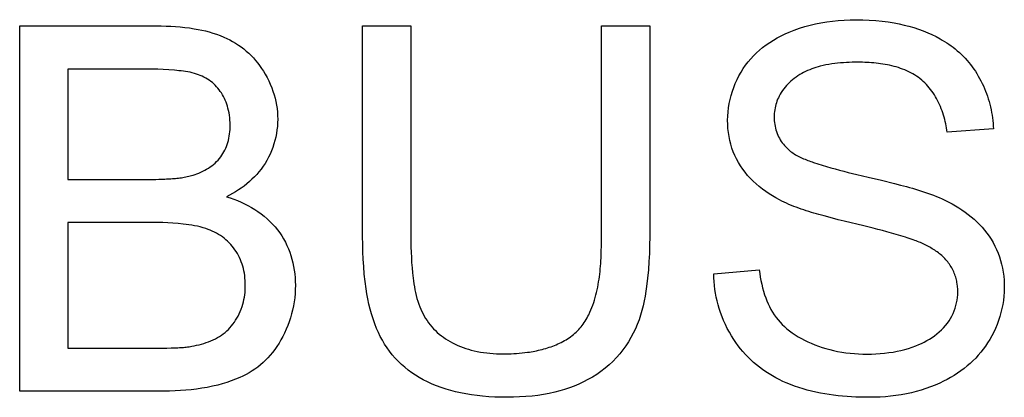
# Model space of a CAD drawing. Units: millimetres. Extents: x 36 to 270, y 55 to 167.
# Drawn here: x 145 to 150, y 74 to 76 of the extents above; entities that cross this region are included whole.
import ezdxf

# ---------------------------------------------------------------- set-up
doc = ezdxf.new("R2010")
doc.units = ezdxf.units.MM
doc.header["$LTSCALE"] = 16.335
doc.layers.add('IMPORT_IGES', color=7, linetype='CONTINUOUS')

msp = doc.modelspace()

# ---------------------------------------------------------------- linework, layer by layer
at = {"layer": 'IMPORT_IGES', "color": 7, "linetype": 'CONTINUOUS'}
for p, q in [((144.7184, 74.2819), (144.7184, 76.1395)), ((144.7184, 76.1395), (145.415, 76.1395)), ((146.4633, 75.0667), (146.4633, 76.1395)), ((146.4633, 76.1395), (146.7086, 76.1395)), ((146.7086, 76.1395), (146.7086, 75.0677)), ((147.678, 75.0543), (147.6781, 76.1395)), ((147.6781, 76.1395), (147.9237, 76.1395)), ((147.9237, 76.1395), (147.9237, 75.0667)), ((144.964, 75.9204), (144.964, 75.3588)), ((145.335, 75.9204), (144.964, 75.9204)), ((149.6721, 75.6161), (149.4368, 75.5986)), ((144.964, 75.3588), (145.3809, 75.3589)), ((148.9777, 75.3839), (149.0345, 75.3708)), ((149.0345, 75.3708), (149.1035, 75.3543)), ((149.1035, 75.3543), (149.169, 75.3382)), ((148.8535, 75.1618), (148.8109, 75.1731)), ((144.964, 75.1397), (144.964, 74.501)), ((145.394, 75.1397), (144.964, 75.1397)), ((148.2493, 74.8789), (148.4811, 74.8992)), ((144.964, 74.501), (145.4401, 74.501)), ((145.4886, 74.5017), (145.5027, 74.5021)), ((145.4263, 74.2819), (144.7184, 74.2819))]:
    msp.add_line(p, q, dxfattribs=at)
for points in [[(148.5838, 75.2551), (148.5659, 75.2648), (148.5483, 75.2752), (148.5309, 75.2861), (148.5139, 75.2977), (148.4973, 75.3099), (148.4811, 75.3226), (148.4655, 75.336), (148.4504, 75.3499), (148.4359, 75.3644), (148.4221, 75.3796), (148.409, 75.3953), (148.3968, 75.4115), (148.3853, 75.4284), (148.375, 75.4455), (148.3655, 75.4632), (148.3569, 75.4812), (148.3492, 75.4997), (148.3424, 75.5185), (148.3365, 75.5376), (148.3314, 75.5575), (148.3273, 75.5776), (148.3241, 75.5979), (148.3219, 75.6184), (148.3206, 75.6389), (148.3202, 75.6596), (148.3208, 75.6809), (148.3224, 75.7022), (148.3249, 75.7234), (148.3284, 75.7446), (148.3328, 75.7656), (148.3381, 75.7864), (148.3443, 75.8069), (148.3514, 75.8272), (148.3594, 75.8471), (148.3682, 75.8667), (148.3779, 75.8857), (148.3885, 75.9044), (148.3998, 75.9224), (148.4118, 75.9397), (148.4245, 75.9563), (148.4379, 75.9723), (148.4521, 75.9877), (148.4669, 76.0024), (148.4823, 76.0165), (148.4983, 76.0298), (148.5161, 76.0433), (148.5344, 76.0559), (148.5533, 76.0677), (148.5727, 76.0788), (148.5924, 76.0892), (148.6126, 76.0988), (148.633, 76.1078), (148.6593, 76.1182), (148.6859, 76.1275), (148.7129, 76.1359), (148.7401, 76.1433), (148.7675, 76.1498), (148.7952, 76.1554), (148.8242, 76.1602), (148.8533, 76.1642), (148.8826, 76.1672), (148.913, 76.1694), (148.9436, 76.1707), (148.9741, 76.1712), (149.0075, 76.1707), (149.0409, 76.1694), (149.0742, 76.167), (149.1057, 76.1639), (149.1371, 76.1597), (149.1683, 76.1546), (149.1932, 76.1498), (149.2179, 76.1442), (149.2424, 76.138), (149.2668, 76.1309), (149.2909, 76.1231), (149.3147, 76.1145), (149.3382, 76.105), (149.3595, 76.0956), (149.3804, 76.0853), (149.4009, 76.0744)], [(145.415, 76.1395), (145.439, 76.1393), (145.4631, 76.1387), (145.4871, 76.1378), (145.5111, 76.1364), (145.5351, 76.1345), (145.559, 76.1321), (145.5829, 76.1291), (145.6067, 76.1254), (145.6259, 76.122), (145.645, 76.1181), (145.664, 76.1137), (145.6829, 76.1088), (145.7016, 76.1033), (145.7201, 76.0972), (145.7384, 76.0904), (145.7564, 76.083), (145.7718, 76.0759), (145.787, 76.0683), (145.8019, 76.0602), (145.8165, 76.0515), (145.8308, 76.0423), (145.8447, 76.0326), (145.8582, 76.0224), (145.8713, 76.0116), (145.8838, 76.0004), (145.8958, 75.9887), (145.9074, 75.9765), (145.9185, 75.9639), (145.9292, 75.9509), (145.9393, 75.9375), (145.949, 75.9237), (145.9583, 75.9097), (145.9681, 75.8935), (145.9772, 75.8769), (145.9857, 75.8601), (145.9935, 75.8429), (146.0007, 75.8254), (146.0071, 75.8076), (146.0128, 75.7897), (146.0176, 75.7722), (146.0216, 75.7546), (146.025, 75.7369), (146.0276, 75.719), (146.0295, 75.701), (146.0306, 75.6829), (146.031, 75.6647), (146.0305, 75.6466), (146.0293, 75.6285), (146.0274, 75.6104), (146.0246, 75.5924), (146.0211, 75.5745), (146.0169, 75.5568), (146.0119, 75.5392), (146.0062, 75.5219), (145.9997, 75.5048), (145.9925, 75.4881), (145.9846, 75.4717), (145.9759, 75.4557), (145.9665, 75.4401), (145.9569, 75.4256), (145.9466, 75.4115), (145.9357, 75.3978), (145.9243, 75.3846), (145.9123, 75.3718), (145.8999, 75.3595), (145.887, 75.3477), (145.8737, 75.3363), (145.86, 75.3254), (145.8459, 75.315), (145.8315, 75.3051), (145.8168, 75.2957), (145.8018, 75.2868), (145.7866, 75.2785), (145.7712, 75.2706)], [(149.4009, 76.0744), (149.4124, 76.0677), (149.4238, 76.0609), (149.435, 76.0537), (149.446, 76.0463), (149.4568, 76.0386), (149.4675, 76.0307), (149.4779, 76.0225), (149.4886, 76.0135), (149.4991, 76.0042), (149.5093, 75.9947), (149.5192, 75.9849), (149.5289, 75.9748), (149.5383, 75.9644), (149.5474, 75.9537), (149.5562, 75.9428), (149.5647, 75.9317), (149.5729, 75.9203), (149.5808, 75.9086), (149.5883, 75.8968), (149.5956, 75.8847), (149.6025, 75.8725), (149.6091, 75.86), (149.6154, 75.8474), (149.6213, 75.8346), (149.6269, 75.8216), (149.6322, 75.8085), (149.6372, 75.7953), (149.6419, 75.7819), (149.6462, 75.7684), (149.6502, 75.7548), (149.6539, 75.7412), (149.6572, 75.7274), (149.6602, 75.7136), (149.6629, 75.6998), (149.6653, 75.6859), (149.6673, 75.6719), (149.669, 75.658), (149.6704, 75.644), (149.6714, 75.6301), (149.6721, 75.6161)], [(148.9841, 75.9548), (148.9692, 75.9547), (148.9542, 75.9545), (148.9393, 75.954), (148.9244, 75.9534), (148.9095, 75.9525), (148.8946, 75.9514), (148.8797, 75.9499), (148.8648, 75.9482), (148.85, 75.9462), (148.8353, 75.9437), (148.8206, 75.941), (148.806, 75.9378), (148.7914, 75.9342), (148.7805, 75.9312), (148.7697, 75.928), (148.759, 75.9245), (148.7483, 75.9207), (148.7378, 75.9166), (148.7274, 75.9123), (148.7171, 75.9076), (148.707, 75.9026), (148.697, 75.8973), (148.6872, 75.8917), (148.6777, 75.8858), (148.6683, 75.8795), (148.6592, 75.8728), (148.6507, 75.8661), (148.6425, 75.859), (148.6345, 75.8517), (148.6268, 75.844), (148.6194, 75.8361), (148.6123, 75.8278), (148.6056, 75.8193), (148.5992, 75.8106), (148.5932, 75.8016), (148.5876, 75.7923), (148.5825, 75.7828), (148.5784, 75.7746), (148.5747, 75.7662), (148.5713, 75.7577), (148.5683, 75.749), (148.5656, 75.7403), (148.5633, 75.7314), (148.5613, 75.7223), (148.5597, 75.7131), (148.5585, 75.7038), (148.5576, 75.6945), (148.5571, 75.6851), (148.5569, 75.6757), (148.5571, 75.6664), (148.5576, 75.657), (148.5584, 75.6477), (148.5597, 75.6384), (148.5613, 75.6291), (148.5632, 75.62), (148.5656, 75.6109), (148.5684, 75.6019), (148.5715, 75.5931), (148.5751, 75.5845), (148.579, 75.5762), (148.5833, 75.5681), (148.588, 75.5601), (148.593, 75.5524), (148.5983, 75.5449), (148.604, 75.5376), (148.6099, 75.5306), (148.6161, 75.5238), (148.6226, 75.5173), (148.6292, 75.5111)], [(149.4368, 75.5986), (149.4354, 75.6095), (149.4338, 75.6204), (149.4319, 75.6314), (149.4298, 75.6424), (149.4274, 75.6534), (149.4247, 75.6644), (149.4218, 75.6753), (149.4186, 75.6862), (149.4151, 75.697), (149.4114, 75.7078), (149.4074, 75.7184), (149.4031, 75.729), (149.3986, 75.7394), (149.3938, 75.7497), (149.3887, 75.7598), (149.3834, 75.7698), (149.3778, 75.7796), (149.372, 75.7892), (149.3659, 75.7986), (149.3595, 75.8078), (149.3529, 75.8167), (149.346, 75.8254), (149.3388, 75.8338), (149.3314, 75.842), (149.3237, 75.8498), (149.3158, 75.8573), (149.3076, 75.8645), (149.2989, 75.8716), (149.29, 75.8782), (149.2808, 75.8845), (149.2714, 75.8905), (149.2618, 75.8962), (149.252, 75.9015), (149.2419, 75.9066), (149.2317, 75.9113), (149.2213, 75.9157), (149.2107, 75.9199), (149.2, 75.9238), (149.1891, 75.9274), (149.1782, 75.9307), (149.1671, 75.9338), (149.1559, 75.9366), (149.1446, 75.9392), (149.1332, 75.9416), (149.1218, 75.9437), (149.1103, 75.9457), (149.0988, 75.9474), (149.0872, 75.9489), (149.0757, 75.9502), (149.0641, 75.9514), (149.0525, 75.9523), (149.041, 75.9531), (149.0295, 75.9537), (149.0181, 75.9542), (149.0067, 75.9545), (148.9953, 75.9547), (148.9841, 75.9548)], [(145.6003, 75.3808), (145.6104, 75.384), (145.6204, 75.3876), (145.6304, 75.3915), (145.6403, 75.3957), (145.65, 75.4003), (145.6596, 75.4052), (145.669, 75.4105), (145.6782, 75.4161), (145.6872, 75.4221), (145.6959, 75.4284), (145.7043, 75.435), (145.7125, 75.442), (145.7202, 75.4493), (145.7276, 75.4569), (145.7346, 75.4649), (145.7412, 75.4732), (145.7471, 75.4815), (145.7527, 75.4901), (145.7578, 75.4989), (145.7624, 75.508), (145.7667, 75.5172), (145.7706, 75.5267), (145.7741, 75.5363), (145.7772, 75.546), (145.7801, 75.5569), (145.7827, 75.5679), (145.7847, 75.5789), (145.7864, 75.5901), (145.7876, 75.6013), (145.7885, 75.6125), (145.789, 75.6238), (145.7891, 75.6351), (145.7889, 75.6477), (145.7882, 75.6602), (145.7871, 75.6727), (145.7855, 75.6852), (145.7835, 75.6976), (145.781, 75.7099), (145.778, 75.722), (145.7751, 75.7321), (145.7719, 75.742), (145.7682, 75.7518), (145.7643, 75.7615), (145.7599, 75.771), (145.7552, 75.7803), (145.7501, 75.7895), (145.7447, 75.7984), (145.7391, 75.8067), (145.7331, 75.8149), (145.7268, 75.8227), (145.7202, 75.8303), (145.7133, 75.8376), (145.7061, 75.8446), (145.6985, 75.8512), (145.6907, 75.8575), (145.6824, 75.8635), (145.6738, 75.8691), (145.665, 75.8744), (145.6559, 75.8792), (145.6466, 75.8837), (145.6372, 75.8878), (145.6276, 75.8915), (145.6179, 75.8949), (145.607, 75.8982), (145.596, 75.9011), (145.5849, 75.9036), (145.5738, 75.9058), (145.5626, 75.9077), (145.5513, 75.9093), (145.54, 75.9107), (145.5287, 75.9119), (145.5173, 75.913), (145.5059, 75.9139), (145.4774, 75.916), (145.4489, 75.9176), (145.4205, 75.9189), (145.392, 75.9197), (145.3635, 75.9202), (145.335, 75.9204)], [(148.6292, 75.5111), (148.635, 75.5061), (148.6408, 75.5014), (148.6469, 75.4968), (148.6531, 75.4925), (148.6594, 75.4884), (148.6659, 75.4845), (148.6725, 75.4807), (148.6792, 75.4772), (148.686, 75.4737), (148.693, 75.4704), (148.7, 75.4673), (148.707, 75.4643), (148.7142, 75.4614), (148.7213, 75.4585), (148.7286, 75.4558), (148.7358, 75.4532), (148.7431, 75.4506), (148.7504, 75.4481), (148.7577, 75.4456), (148.7797, 75.4383), (148.8017, 75.4313), (148.8236, 75.4246), (148.8455, 75.4182), (148.8675, 75.4119), (148.8894, 75.4059), (148.9114, 75.4002), (148.9335, 75.3946), (148.9556, 75.3891), (148.9777, 75.3839)], [(145.3809, 75.3589), (145.3961, 75.359), (145.4113, 75.3593), (145.4265, 75.3597), (145.4418, 75.3602), (145.457, 75.3608)], [(145.457, 75.3608), (145.4647, 75.3611), (145.4723, 75.3615), (145.48, 75.3619), (145.4876, 75.3624), (145.4953, 75.3629), (145.5029, 75.3635), (145.5105, 75.3642), (145.5182, 75.365), (145.5258, 75.3658), (145.5333, 75.3668), (145.5409, 75.3678), (145.5484, 75.369), (145.5559, 75.3703), (145.5634, 75.3717), (145.5709, 75.3732), (145.5783, 75.3749), (145.5857, 75.3767), (145.593, 75.3787), (145.6003, 75.3808)], [(149.169, 75.3382), (149.2, 75.3304), (149.2154, 75.3264), (149.2308, 75.3223), (149.2462, 75.3181), (149.2616, 75.3138), (149.2769, 75.3093), (149.2921, 75.3047), (149.3073, 75.2999), (149.3225, 75.2949), (149.3375, 75.2897), (149.3525, 75.2843), (149.3673, 75.2787), (149.3821, 75.2728), (149.3967, 75.2667), (149.4113, 75.2603)], [(145.7712, 75.2706), (145.7897, 75.2648), (145.8081, 75.2584), (145.8263, 75.2513), (145.8444, 75.2436), (145.8623, 75.2352), (145.8798, 75.2262), (145.8971, 75.2165), (145.9139, 75.2062), (145.9304, 75.1953), (145.9464, 75.1838), (145.9619, 75.1717), (145.9768, 75.1589), (145.9912, 75.1456), (146.0049, 75.1317), (146.018, 75.1172), (146.0303, 75.1021), (146.0412, 75.0873), (146.0515, 75.072), (146.0611, 75.0562), (146.07, 75.0401), (146.0781, 75.0236), (146.0855, 75.0067), (146.0922, 74.9895), (146.0982, 74.9721), (146.1036, 74.9537), (146.1083, 74.9351), (146.1121, 74.9163), (146.1153, 74.8973), (146.1177, 74.8783), (146.1194, 74.8591), (146.1205, 74.8399), (146.1209, 74.8207), (146.1206, 74.7995), (146.1195, 74.7783), (146.1176, 74.7572), (146.115, 74.7362), (146.1115, 74.7153), (146.1071, 74.6946), (146.1021, 74.6745), (146.0963, 74.6547), (146.0897, 74.6351), (146.0824, 74.6157), (146.0744, 74.5966), (146.0658, 74.5778), (146.057, 74.5603), (146.0477, 74.5432), (146.0377, 74.5264), (146.0272, 74.5099), (146.016, 74.4939), (146.0042, 74.4784), (145.993, 74.4649), (145.9814, 74.4519), (145.9692, 74.4393), (145.9565, 74.4272), (145.9433, 74.4157), (145.9297, 74.4049), (145.9154, 74.3945), (145.9006, 74.3847), (145.8855, 74.3756), (145.87, 74.367), (145.8543, 74.359), (145.8382, 74.3515), (145.8164, 74.3423), (145.7943, 74.3339), (145.7719, 74.3262), (145.7493, 74.3194), (145.7264, 74.3132), (145.6997, 74.3069), (145.6728, 74.3015), (145.6457, 74.2968), (145.6185, 74.2929), (145.5912, 74.2896), (145.5638, 74.287), (145.5363, 74.285), (145.5088, 74.2836), (145.4813, 74.2826), (145.4538, 74.282), (145.4263, 74.2819)], [(148.8109, 75.1731), (148.7849, 75.1803), (148.772, 75.1839), (148.759, 75.1877), (148.7461, 75.1915), (148.7332, 75.1954), (148.7204, 75.1995), (148.7076, 75.2036), (148.6948, 75.208), (148.6821, 75.2124), (148.6695, 75.217), (148.657, 75.2218), (148.6445, 75.2268), (148.6322, 75.232), (148.6199, 75.2375), (148.6077, 75.2431), (148.5957, 75.249), (148.5838, 75.2551)], [(149.4113, 75.2603), (149.4286, 75.252), (149.4457, 75.2433), (149.4627, 75.2341), (149.4796, 75.2245), (149.4962, 75.2144), (149.5125, 75.2038), (149.5284, 75.1927), (149.5441, 75.1811), (149.5593, 75.1691), (149.574, 75.1565), (149.5883, 75.1435), (149.602, 75.13), (149.6152, 75.1159), (149.6277, 75.1014), (149.6396, 75.0863), (149.6507, 75.0708), (149.6613, 75.0544), (149.6712, 75.0375), (149.6802, 75.0202), (149.6885, 75.0024), (149.6959, 74.9844), (149.7026, 74.966), (149.7086, 74.9473), (149.7139, 74.9277), (149.7183, 74.9078), (149.722, 74.8878), (149.7247, 74.8676), (149.7266, 74.8473), (149.7277, 74.827), (149.7279, 74.8066), (149.7272, 74.7855), (149.7256, 74.7645), (149.7232, 74.7436), (149.7199, 74.7227), (149.7157, 74.702), (149.7107, 74.6814), (149.705, 74.661), (149.6984, 74.6409), (149.691, 74.621), (149.6828, 74.6014), (149.6739, 74.5822), (149.6643, 74.5634), (149.6539, 74.5451), (149.6428, 74.5272), (149.6318, 74.5109), (149.6203, 74.4951), (149.6082, 74.4798), (149.5955, 74.465), (149.5823, 74.4507), (149.5686, 74.4368), (149.5544, 74.4235), (149.5397, 74.4107), (149.5236, 74.3977), (149.507, 74.3853), (149.49, 74.3735), (149.4725, 74.3623), (149.4547, 74.3516), (149.4365, 74.3416), (149.418, 74.3321), (149.3992, 74.3232), (149.3759, 74.313), (149.3523, 74.3037), (149.3283, 74.2952), (149.3041, 74.2875), (149.2797, 74.2805), (149.255, 74.2743), (149.2302, 74.2689), (149.2035, 74.264), (149.1766, 74.2599), (149.1497, 74.2566), (149.1226, 74.254), (149.0955, 74.2522), (149.0684, 74.2512), (149.0413, 74.2509)], [(149.0133, 75.1223), (148.9127, 75.1466), (148.8831, 75.1541), (148.8535, 75.1618)], [(145.5938, 74.5103), (145.6061, 74.5126), (145.6185, 74.5152), (145.6308, 74.5181), (145.6431, 74.5213), (145.6553, 74.5248), (145.6673, 74.5287), (145.6793, 74.533), (145.691, 74.5377), (145.7026, 74.5428), (145.7139, 74.5484), (145.7249, 74.5544), (145.7357, 74.5609), (145.7451, 74.5672), (145.7543, 74.5739), (145.7631, 74.5809), (145.7717, 74.5884), (145.7799, 74.5962), (145.7877, 74.6043), (145.7958, 74.6135), (145.8033, 74.623), (145.8105, 74.6329), (145.8172, 74.6431), (145.8235, 74.6536), (145.8294, 74.6643), (145.8353, 74.6759), (145.8406, 74.6878), (145.8455, 74.6999), (145.8499, 74.7122), (145.8537, 74.7246), (145.857, 74.7372), (145.8596, 74.7489), (145.8617, 74.7607), (145.8634, 74.7726), (145.8647, 74.7846), (145.8656, 74.7966), (145.8661, 74.8086), (145.8663, 74.8207), (145.8661, 74.833), (145.8655, 74.8452), (145.8645, 74.8575), (145.8631, 74.8697), (145.8613, 74.8818), (145.859, 74.8939), (145.8563, 74.9058), (145.8531, 74.9177), (145.8496, 74.9287), (145.8457, 74.9397), (145.8413, 74.9504), (145.8365, 74.961), (145.8313, 74.9714), (145.8257, 74.9816), (145.8197, 74.9915), (145.8132, 75.0012), (145.8065, 75.0105), (145.7994, 75.0194), (145.7919, 75.0281), (145.7841, 75.0364), (145.7759, 75.0445), (145.7674, 75.0521), (145.7586, 75.0594), (145.7495, 75.0663), (145.7398, 75.073), (145.7298, 75.0793), (145.7196, 75.0852), (145.7091, 75.0907), (145.6984, 75.0958), (145.6876, 75.1004), (145.6766, 75.1048), (145.6654, 75.1087), (145.6514, 75.1131), (145.6372, 75.117), (145.6229, 75.1204), (145.6085, 75.1234), (145.594, 75.126), (145.5795, 75.1282), (145.5649, 75.1302), (145.5502, 75.1319), (145.5242, 75.1345), (145.4982, 75.1365), (145.4722, 75.138), (145.4461, 75.139), (145.42, 75.1395), (145.394, 75.1397)], [(149.2731, 75.0487), (149.2635, 75.0523), (149.2538, 75.0558), (149.244, 75.059), (149.2342, 75.0622), (149.2244, 75.0653), (149.2012, 75.0723), (149.1778, 75.0792), (149.1545, 75.0858), (149.131, 75.0922), (149.1075, 75.0985), (149.084, 75.1046), (149.0605, 75.1106), (149.0133, 75.1223)], [(147.9237, 75.0667), (147.9233, 75.0246), (147.9222, 74.9826), (147.9201, 74.9407), (147.9171, 74.8987), (147.9131, 74.8569), (147.9079, 74.815), (147.9043, 74.7903), (147.9002, 74.7656), (147.8955, 74.7411), (147.8901, 74.7167), (147.8841, 74.6925), (147.8772, 74.6686), (147.8694, 74.6449), (147.8606, 74.6215), (147.8509, 74.5987), (147.8401, 74.5762), (147.8284, 74.5542), (147.8156, 74.5328), (147.8019, 74.5119), (147.7873, 74.4918), (147.7717, 74.4723), (147.7543, 74.4526), (147.7359, 74.4337), (147.7167, 74.4158), (147.6966, 74.3988), (147.6757, 74.3827), (147.6541, 74.3676), (147.6319, 74.3535), (147.6095, 74.3406), (147.5865, 74.3287), (147.5631, 74.3178), (147.5393, 74.3077), (147.5151, 74.2986), (147.4905, 74.2904), (147.4657, 74.2831), (147.4407, 74.2766), (147.4122, 74.2703), (147.3836, 74.2651), (147.3548, 74.2608), (147.3259, 74.2573), (147.294, 74.2544), (147.2621, 74.2524), (147.2301, 74.2513), (147.1982, 74.2509), (147.1669, 74.2512), (147.1357, 74.2522), (147.1045, 74.2539), (147.0734, 74.2564), (147.0451, 74.2594), (147.0168, 74.2632), (146.9887, 74.2677), (146.9607, 74.2732), (146.9361, 74.2787), (146.9116, 74.285), (146.8874, 74.2921), (146.8634, 74.3), (146.8397, 74.3088), (146.8164, 74.3184), (146.7935, 74.3289), (146.771, 74.3404), (146.7513, 74.3515), (146.732, 74.3634), (146.7132, 74.376), (146.695, 74.3894), (146.6774, 74.4036), (146.6604, 74.4185), (146.6441, 74.4341), (146.6286, 74.4505), (146.6141, 74.4674), (146.6003, 74.4849), (146.5874, 74.503), (146.5752, 74.5217), (146.5638, 74.5409), (146.5532, 74.5605), (146.5433, 74.5805), (146.5343, 74.6009), (146.5246, 74.6251), (146.516, 74.6498), (146.5082, 74.6747), (146.5013, 74.6999), (146.4952, 74.7253), (146.4899, 74.7508), (146.4851, 74.7766), (146.481, 74.8024), (146.4758, 74.84), (146.4717, 74.8776), (146.4685, 74.9154), (146.4661, 74.9531), (146.4645, 74.991), (146.4636, 75.0288), (146.4633, 75.0667)], [(146.7086, 75.0677), (146.7087, 75.0414), (146.7092, 75.0151), (146.7099, 74.9888), (146.711, 74.9625), (146.7125, 74.9362), (146.7145, 74.91), (146.717, 74.8837), (146.72, 74.8575), (146.7219, 74.8425), (146.7241, 74.8276), (146.7266, 74.8127), (146.7293, 74.7979), (146.7324, 74.7831), (146.7359, 74.7684), (146.7397, 74.7539), (146.744, 74.7395), (146.7488, 74.7252), (146.7541, 74.7111), (146.7592, 74.6989), (146.7647, 74.6869), (146.7706, 74.6751), (146.7769, 74.6635), (146.7837, 74.6521), (146.7909, 74.641), (146.7985, 74.6302), (146.8065, 74.6197), (146.815, 74.6096), (146.824, 74.5997), (146.8334, 74.5902), (146.8431, 74.581), (146.8533, 74.5723), (146.8637, 74.5639), (146.8745, 74.556), (146.8856, 74.5484), (146.8969, 74.5412), (146.9084, 74.5344), (146.9212, 74.5274), (146.9342, 74.5209), (146.9474, 74.5149), (146.9609, 74.5093), (146.9744, 74.5041), (146.9882, 74.4993), (147.0021, 74.495), (147.0161, 74.4911), (147.0302, 74.4876), (147.0462, 74.4841), (147.0623, 74.4811), (147.0785, 74.4786), (147.0947, 74.4765), (147.111, 74.4748), (147.1274, 74.4736), (147.1437, 74.4727), (147.1601, 74.4722), (147.1764, 74.472)], [(147.563, 74.5954), (147.5691, 74.6021), (147.5749, 74.6091), (147.5804, 74.6162), (147.5857, 74.6236), (147.5908, 74.6311), (147.5957, 74.6388), (147.6004, 74.6467), (147.6048, 74.6546), (147.6091, 74.6627), (147.6132, 74.6708), (147.619, 74.683), (147.6244, 74.6953), (147.6295, 74.7077), (147.6343, 74.7202), (147.6387, 74.7329), (147.6428, 74.7456), (147.6467, 74.7585), (147.6502, 74.7714), (147.6535, 74.7845), (147.6565, 74.7976), (147.6592, 74.8108), (147.6618, 74.8241), (147.664, 74.8374), (147.6661, 74.8508), (147.668, 74.8643), (147.6696, 74.8778), (147.6711, 74.8913), (147.6724, 74.9049), (147.6735, 74.9185), (147.6745, 74.9321), (147.6753, 74.9457), (147.676, 74.9593), (147.6766, 74.9729), (147.677, 74.9865), (147.6774, 75.0001), (147.6777, 75.0137), (147.6778, 75.0273), (147.678, 75.0543)], [(149.4881, 74.8278), (149.487, 74.8347), (149.4857, 74.8415), (149.4841, 74.8483), (149.4824, 74.8551), (149.4805, 74.8618), (149.4784, 74.8684), (149.4759, 74.8753), (149.4733, 74.8822), (149.4704, 74.8889), (149.4673, 74.8956), (149.464, 74.9022), (149.4606, 74.9087), (149.4569, 74.915), (149.453, 74.9213), (149.4489, 74.9274), (149.4447, 74.9334), (149.4402, 74.9392), (149.4355, 74.9449), (149.4307, 74.9505), (149.4257, 74.956), (149.4205, 74.9613), (149.4152, 74.9664), (149.4097, 74.9714), (149.404, 74.9763), (149.3983, 74.981), (149.3924, 74.9856), (149.3864, 74.9901), (149.3803, 74.9944), (149.3741, 74.9986), (149.3677, 75.0027), (149.3613, 75.0067), (149.3548, 75.0106), (149.3483, 75.0143), (149.3416, 75.0179), (149.335, 75.0215), (149.3282, 75.0249), (149.3214, 75.0282), (149.3146, 75.0314), (149.3077, 75.0345), (149.3008, 75.0375), (149.2939, 75.0405), (149.287, 75.0433), (149.2801, 75.0461), (149.2731, 75.0487)], [(148.4811, 74.8992), (148.4835, 74.8808), (148.4864, 74.8624), (148.4897, 74.8442), (148.4936, 74.826), (148.498, 74.8079), (148.5029, 74.79), (148.5085, 74.7722), (148.5139, 74.7569), (148.5197, 74.7418), (148.5261, 74.7269), (148.5331, 74.7123), (148.5406, 74.698), (148.5488, 74.684), (148.5576, 74.6705), (148.5669, 74.6575), (148.5769, 74.645), (148.5875, 74.6329), (148.5985, 74.6213), (148.6101, 74.6102), (148.6221, 74.5996), (148.6346, 74.5895), (148.6492, 74.5786), (148.6642, 74.5683), (148.6797, 74.5587), (148.6955, 74.5496), (148.7116, 74.5412), (148.728, 74.5332), (148.7447, 74.5258), (148.7633, 74.5181), (148.7822, 74.511), (148.8013, 74.5046), (148.8206, 74.4987), (148.8401, 74.4934), (148.8597, 74.4887), (148.8794, 74.4845), (148.9007, 74.4807), (148.9221, 74.4776), (148.9435, 74.475), (148.9651, 74.4731), (148.9866, 74.4717), (149.0083, 74.4709), (149.0299, 74.4707), (149.0521, 74.4709), (149.0743, 74.4718), (149.0964, 74.4732), (149.1185, 74.4752), (149.1405, 74.4779), (149.1624, 74.4812), (149.182, 74.4848), (149.2016, 74.489), (149.221, 74.4938), (149.2403, 74.4994), (149.2594, 74.5056), (149.2783, 74.5127), (149.2925, 74.5186), (149.3066, 74.5249), (149.3205, 74.5318), (149.3341, 74.5391), (149.3474, 74.5469), (149.3604, 74.5552), (149.3731, 74.564), (149.3853, 74.5734), (149.397, 74.5832), (149.4083, 74.5936), (149.419, 74.6044), (149.4291, 74.6158), (149.4385, 74.6278), (149.4468, 74.6394), (149.4544, 74.6516), (149.4613, 74.6641), (149.4676, 74.677), (149.4732, 74.6902), (149.478, 74.7036), (149.482, 74.717), (149.4853, 74.7306), (149.4879, 74.7444), (149.4897, 74.7583), (149.4908, 74.7722), (149.4912, 74.7862), (149.4909, 74.8002), (149.4899, 74.814), (149.4881, 74.8278)], [(149.0413, 74.2509), (149.0187, 74.251), (148.996, 74.2514), (148.9733, 74.2522), (148.9505, 74.2532), (148.9277, 74.2547), (148.905, 74.2565), (148.8823, 74.2587), (148.8596, 74.2613), (148.837, 74.2643), (148.8144, 74.2679), (148.792, 74.2719), (148.7697, 74.2764), (148.7475, 74.2814), (148.7255, 74.287), (148.7037, 74.2932), (148.6821, 74.2999), (148.6607, 74.3073), (148.6395, 74.3152), (148.6186, 74.3239), (148.6005, 74.332), (148.5827, 74.3406), (148.5651, 74.3498), (148.5478, 74.3595), (148.5308, 74.3697), (148.5142, 74.3804), (148.4979, 74.3917), (148.482, 74.4035), (148.4666, 74.4158), (148.452, 74.4284), (148.4378, 74.4414), (148.4241, 74.4549), (148.4108, 74.4689), (148.398, 74.4832), (148.3857, 74.498), (148.3738, 74.5132), (148.3624, 74.5288), (148.3516, 74.5447), (148.3399, 74.5632), (148.3289, 74.582), (148.3185, 74.6012), (148.3089, 74.6208), (148.2999, 74.6407), (148.2917, 74.6609), (148.2842, 74.6814), (148.2774, 74.7021), (148.2719, 74.7213), (148.267, 74.7406), (148.2627, 74.7601), (148.259, 74.7798), (148.2559, 74.7995), (148.2534, 74.8193), (148.2515, 74.8391), (148.2501, 74.859), (148.2493, 74.8789)], [(147.1764, 74.472), (147.1904, 74.4721), (147.2044, 74.4723), (147.2183, 74.4727), (147.2322, 74.4733), (147.2462, 74.4742), (147.2601, 74.4752), (147.2741, 74.4765), (147.2881, 74.478), (147.3022, 74.4798), (147.3114, 74.4811), (147.3207, 74.4826), (147.33, 74.4842), (147.3393, 74.4859), (147.3486, 74.4878), (147.3579, 74.4898), (147.3672, 74.4919), (147.3764, 74.4942), (147.3856, 74.4967), (147.3948, 74.4993), (147.4039, 74.5021), (147.413, 74.505), (147.4219, 74.5081), (147.4308, 74.5113), (147.4397, 74.5148), (147.4484, 74.5184), (147.457, 74.5221), (147.4655, 74.5261), (147.4739, 74.5302), (147.4822, 74.5346), (147.4904, 74.5391), (147.4984, 74.5438), (147.5063, 74.5487), (147.514, 74.5538), (147.5215, 74.5591), (147.5289, 74.5646), (147.5361, 74.5703), (147.5431, 74.5763), (147.55, 74.5824), (147.5566, 74.5888), (147.563, 74.5954)], [(145.4401, 74.501), (145.4539, 74.5011), (145.4678, 74.5013), (145.4886, 74.5017)], [(145.5027, 74.5021), (145.5098, 74.5023), (145.5168, 74.5026), (145.5238, 74.5029), (145.5309, 74.5033), (145.5379, 74.5037), (145.5449, 74.5042), (145.552, 74.5048), (145.559, 74.5054), (145.566, 74.5062), (145.5729, 74.507), (145.5799, 74.508), (145.5868, 74.5091), (145.5938, 74.5103)]]:
    msp.add_lwpolyline(points, dxfattribs=at)

doc.saveas('drawing.dxf')
